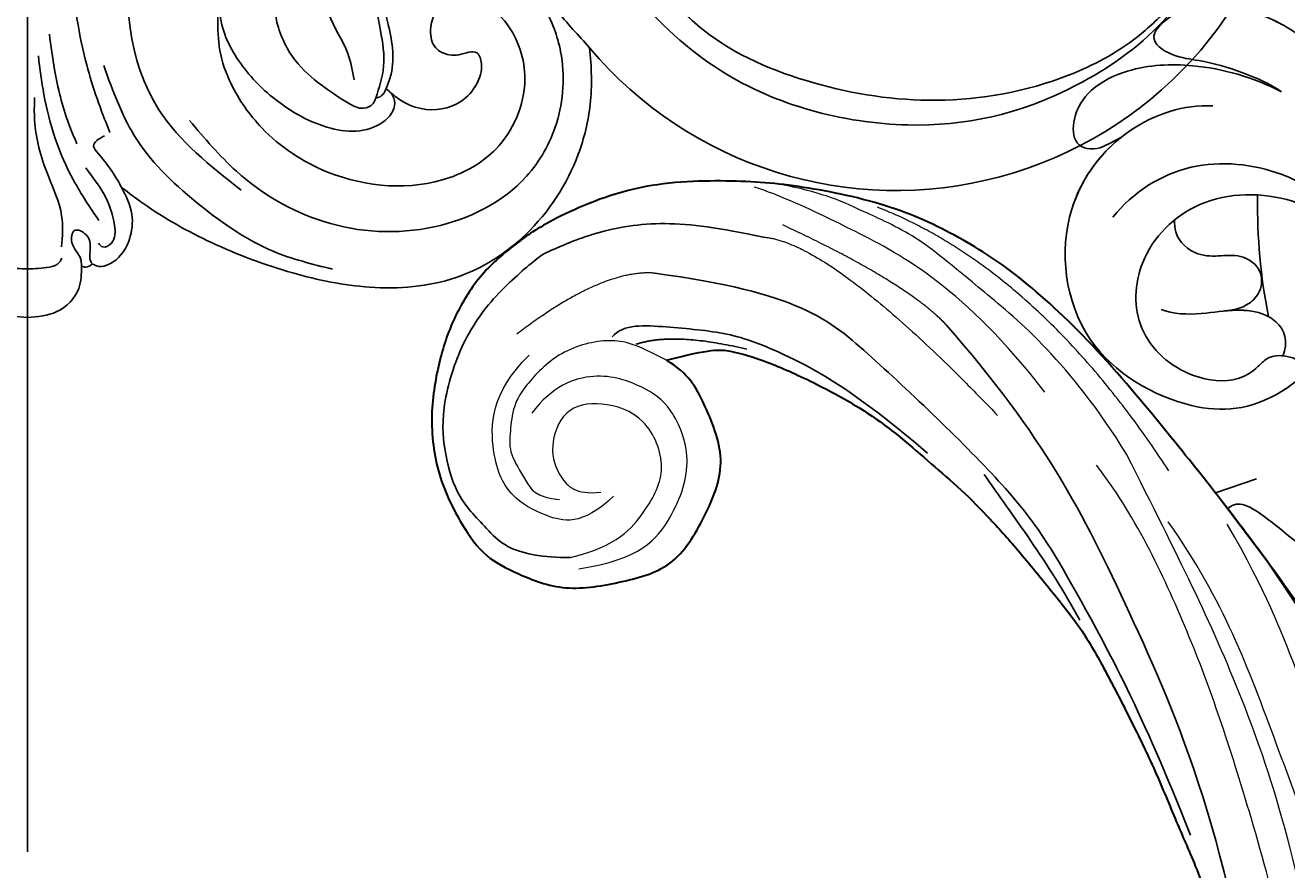
# Model space of a CAD drawing. Units: millimetres. Extents: x 1478 to 6518, y 3045 to 4233.
# Drawn here: x 3998 to 4104, y 3788 to 3858 of the extents above; entities that cross this region are included whole.
import ezdxf
from ezdxf.xclip import XClip

# ---------------------------------------------------------------- set-up
doc = ezdxf.new("R2010")
doc.units = ezdxf.units.MM
doc.header["$XCLIPFRAME"] = 2
doc.linetypes.add('JIS_08_15', pattern=[17.25, 15, -0.75, 0.75, -0.75])
doc.layers.add('H-06.木作(細線)', color=8, linetype='Continuous')
doc.layers.add('H-08.木作(細線)', color=8, linetype='Continuous')
doc.layers.add('logo', color=8, linetype='Continuous', plot=False)
doc.styles.get("Standard").update_dxf_attribs({"font": 'arial.ttf'})

# ---------------------------------------------------------------- blocks, each defined once
blk = doc.blocks.new('SE-21078')
at = {"layer": 'H-08.木作(細線)'}
blk.add_arc((-72.73, 30.2), 33.52, 40.0455, 235.0354, dxfattribs=at)
for points in [[(0, 74.35), (-2.46, 73.87), (-4.29, 71.92), (-4.53, 70.06)], [(0, 74.35), (2.46, 73.87), (4.29, 71.92), (4.53, 70.06)], [(-6.38, 53.25), (-9.16, 59.46), (-14.51, 65), (-20.57, 68.81), (-25.54, 70.31)], [(-5.44, 69.87), (-5.78, 70.03), (-7.42, 69.52), (-8.53, 67.81), (-8.74, 65.71), (-7.88, 63.46)], [(-4.53, 70.06), (-4.89, 70.14), (-5.44, 69.87)], [(-4.53, 70.06), (-4.44, 69.43), (-3.72, 68.09), (-3.94, 67.07), (-4.92, 67.44), (-5.23, 69.06), (-5.3, 69.68), (-5.38, 69.8)], [(-5.94, 68.14), (-6.31, 68.45), (-7.03, 68.12), (-7.29, 66.65), (-6.39, 64.01), (-4.87, 61.83)], [(-2.86, 68.44), (-2.86, 65.84), (-1.69, 62.39), (-0.59, 57.81), (-0.59, 55.92)], [(-13.57, 57.85), (-17.5, 62.11), (-24.8, 66.32), (-34.04, 66.77), (-41.78, 62.53), (-44.29, 58.1), (-44.64, 52.1), (-43.21, 48.3), (-41.12, 45.68), (-39.4, 44.4), (-37.85, 43.68)], [(-5.97, 66.23), (-3.85, 62.85), (-1.37, 55.67), (-0.91, 52.44)], [(-30.03, 55.18), (-31.06, 56.03), (-32.97, 56.86), (-36.27, 56.27), (-37.61, 54.79), (-38.01, 53.11), (-37.64, 52.19), (-36.12, 52.35), (-35.32, 52.35), (-34.19, 51.78), (-33.75, 50.3), (-34.68, 48.17), (-37.59, 47.79), (-39.94, 49.5), (-41.64, 54.05), (-39.48, 59.96), (-35.35, 62.64), (-25.13, 62.17), (-19.62, 58.47), (-17.04, 54.77), (-16.11, 51.99), (-15.93, 49.24), (-15.93, 48.35)], [(-13.46, 32.79), (-8.93, 42.68), (-11.01, 56.95), (-17.88, 63.68)], [(-6.46, 59.14), (-5.53, 59.98), (-5.94, 60.65), (-7.22, 62.35), (-7.88, 63.46)], [(-4.13, 59.8), (-3.44, 58.09), (-2.27, 53.59), (-1.83, 50.61)], [(-16.1, 47.59), (-16.1, 48.76), (-17.69, 52.86), (-20.73, 56.07), (-25.39, 58.5), (-27.82, 58.72), (-29.98, 57.82), (-30.68, 56.84), (-30.68, 55.99), (-30.03, 55.18)], [(-7.48, 18.75), (-5.88, 24.16), (-4.1, 32.24), (-3.54, 43), (-4.53, 51.38), (-6.2, 57.07), (-6.9, 58.85)], [(-53.08, 46.91), (-56.57, 50.25), (-65.83, 54.7), (-76.1, 56.16), (-87.17, 54.06), (-92.93, 50.84), (-95.56, 48.47)], [(-30.03, 55.18), (-29.62, 55.8), (-29.16, 55.99)], [(-29.16, 55.99), (-29.82, 53.32), (-29.56, 50.32), (-28.68, 46.86), (-26.53, 43.29)], [(-29.16, 55.99), (-28.94, 56.44), (-28.14, 56.83), (-26.87, 56.4), (-24.89, 55.09), (-22.66, 53.12), (-20.94, 49.82), (-20.79, 48.35), (-21.07, 47.56)], [(-30.03, 55.18), (-30.44, 53.98), (-30.14, 49.56), (-29.66, 47.74)]]:
    blk.add_spline(points, degree=3, dxfattribs=at)
for points, knots in [([(-7.88, 63.46), (-8.49, 63.93), (-10.83, 65.71), (-15.56, 68.34), (-21.93, 70.73), (-28.84, 72.16), (-35.93, 71.61), (-42.39, 67.52), (-45.98, 61.96), (-47.34, 56.36), (-47.23, 53.35), (-47.07, 51.77)], [0, 0, 0, 0, 2.316162, 8.828227, 16.111835, 22.654744, 29.934679, 36.799855, 44.821077, 49.130549, 53.876857, 53.876857, 53.876857, 53.876857]), ([(0, 70.27), (-0.6, 70.28), (-1.51, 70.25), (-2.63, 69.93), (-2.81, 69.51), (-2.87, 69.38)], [0.514942, 0.514942, 0.514942, 0.514942, 2.341521, 3.276108, 3.670965, 3.670965, 3.670965, 3.670965]), ([(0, 70.27), (0.6, 70.28), (1.51, 70.25), (2.63, 69.93), (2.81, 69.51), (2.87, 69.38)], [0.514942, 0.514942, 0.514942, 0.514942, 2.341521, 3.276108, 3.670965, 3.670965, 3.670965, 3.670965]), ([(-100.54, 40.04), (-98.03, 48.07), (-87.63, 56.48), (-73.12, 59.41), (-59.24, 55.65), (-52.88, 49.69), (-50.61, 47)], [0, 0, 0, 0, 14.284741, 28.530752, 44.98159, 55.03502, 55.03502, 55.03502, 55.03502]), ([(-27.35, 54.45), (-27.21, 53.7), (-26.85, 51.73), (-24.68, 48.75), (-24.64, 44.85), (-25.39, 41.4), (-26.28, 39.67), (-26.79, 38.74)], [0, 0, 0, 0, 2.261268, 5.953441, 10.687713, 13.373573, 16.521019, 16.521019, 16.521019, 16.521019]), ([(-47.07, 51.77), (-46.14, 50.74), (-43.92, 48.3), (-40.86, 44.48), (-36.16, 43.04), (-33.65, 43.83), (-32.58, 44.26)], [0, 0, 0, 0, 4.197576, 9.904169, 14.406804, 17.790957, 17.790957, 17.790957, 17.790957])]:
    blk.add_open_spline(points, degree=3, knots=knots, dxfattribs=at)
blk = doc.blocks.new('SE-21042L-1.5-d')
at = {"layer": 'H-08.木作(細線)'}
for points, knots in [([(11853.31, 1905.45), (11852.82, 1905.72), (11850.63, 1906.8), (11847.18, 1907.43), (11844.06, 1906.59), (11841.71, 1904.38), (11844.09, 1902.82), (11846.63, 1902.56), (11849.84, 1901.6), (11852.15, 1900.54), (11853.11, 1899.88)], [0.01322904, 0.01322904, 0.01322904, 0.01322904, 0.01589226, 0.02469449, 0.02856349, 0.03146374, 0.03508256, 0.03885312, 0.04493994, 0.05069495, 0.05069495, 0.05069495, 0.05069495]), ([(11853.29, 1905.46), (11852.81, 1905.73), (11850.62, 1906.8), (11847.18, 1907.43), (11844.06, 1906.59), (11841.71, 1904.38), (11844.09, 1902.82), (11846.63, 1902.56), (11849.84, 1901.6), (11852.15, 1900.54), (11853.11, 1899.88)], [0.01325567, 0.01325567, 0.01325567, 0.01325567, 0.01589226, 0.02469449, 0.02856349, 0.03146374, 0.03508256, 0.03885312, 0.04493994, 0.05069495, 0.05069495, 0.05069495, 0.05069495]), ([(11853.31, 1905.45), (11853.3, 1905.45), (11853.3, 1905.46), (11853.29, 1905.46), (11852.81, 1905.73), (11850.62, 1906.8), (11847.18, 1907.43), (11844.06, 1906.59), (11841.71, 1904.38), (11844.09, 1902.82), (11846.63, 1902.56), (11849.84, 1901.6), (11852.15, 1900.54), (11853.11, 1899.88)], [0.01322904, 0.01322904, 0.01322904, 0.01322904, 0.01325567, 0.01325567, 0.01325567, 0.01589226, 0.02469449, 0.02856349, 0.03146374, 0.03508256, 0.03885312, 0.04493994, 0.05069495, 0.05069495, 0.05069495, 0.05069495]), ([(11853.11, 1899.88), (11850.73, 1901.12), (11846.47, 1902.38), (11840.93, 1902.2), (11837.17, 1900.48), (11835.58, 1898.13), (11835.61, 1895.35), (11837.71, 1895), (11838.7, 1895.71), (11839.63, 1896.15)], [0, 0, 0, 0, 0.0126535, 0.02164735, 0.0270796, 0.03140827, 0.03453058, 0.0378697, 0.0400345, 0.0400345, 0.0400345, 0.0400345]), ([(11853.11, 1899.88), (11850.73, 1901.12), (11846.47, 1902.38), (11840.93, 1902.2), (11837.17, 1900.48), (11835.58, 1898.13), (11835.61, 1895.35), (11837.71, 1895), (11838.7, 1895.71), (11839.63, 1896.15)], [0, 0, 0, 0, 0.0126535, 0.02164735, 0.0270796, 0.03140827, 0.03453058, 0.0378697, 0.0400345, 0.0400345, 0.0400345, 0.0400345]), ([(11853.11, 1899.88), (11850.73, 1901.12), (11846.47, 1902.38), (11840.93, 1902.2), (11837.17, 1900.48), (11835.58, 1898.13), (11835.61, 1895.35), (11837.71, 1895), (11838.7, 1895.71), (11839.63, 1896.15)], [0, 0, 0, 0, 0.0126535, 0.02164735, 0.0270796, 0.03140827, 0.03453058, 0.0378697, 0.0400345, 0.0400345, 0.0400345, 0.0400345]), ([(11862.47, 1872.64), (11861.67, 1874.87), (11862.01, 1879.62), (11860.06, 1887.26), (11853.87, 1891.51), (11845.98, 1891.49), (11840.77, 1886.33), (11840.47, 1879.74), (11844.67, 1875.95), (11848.89, 1875.46), (11850.74, 1876.57), (11851.81, 1877.78), (11853.49, 1877.86), (11855.65, 1876.72), (11851.14, 1873.22), (11844.87, 1872.87), (11835.26, 1878.49), (11834.01, 1889.86), (11839.67, 1897.2), (11844.97, 1898.9), (11847.34, 1898.74)], [0, 0, 0, 0, 0.0118057, 0.0231314, 0.0331334, 0.0449094, 0.0556518, 0.0645292, 0.0739036, 0.0798951, 0.0831924, 0.0848158, 0.0874776, 0.0904405, 0.0950288, 0.1076891, 0.1236823, 0.1408192, 0.1539086, 0.1656329, 0.1656329, 0.1656329, 0.1656329]), ([(11856.59, 1889.43), (11855.78, 1889.96), (11852.52, 1891.51), (11845.98, 1891.49), (11840.77, 1886.33), (11840.47, 1879.74), (11844.67, 1875.95), (11848.89, 1875.46), (11850.74, 1876.57), (11851.81, 1877.78), (11853.49, 1877.86), (11855.65, 1876.72), (11851.14, 1873.22), (11844.87, 1872.87), (11835.26, 1878.49), (11834.05, 1889.5), (11837.7, 1894.62), (11839.63, 1896.15)], [0.0287011, 0.0287011, 0.0287011, 0.0287011, 0.0331334, 0.0449094, 0.0556518, 0.0645292, 0.0739036, 0.0798951, 0.0831924, 0.0848158, 0.0874776, 0.0904405, 0.0950288, 0.1076891, 0.1236823, 0.1408192, 0.1524274, 0.1524274, 0.1524274, 0.1524274]), ([(11853.4, 1875.08), (11853.27, 1874.99), (11850.4, 1873.18), (11844.87, 1872.87), (11835.26, 1878.49), (11834.05, 1889.5), (11837.7, 1894.62), (11839.63, 1896.15)], [0.09437133, 0.09437133, 0.09437133, 0.09437133, 0.09502878, 0.10768913, 0.1236823, 0.14081918, 0.15242739, 0.15242739, 0.15242739, 0.15242739]), ([(11861.35, 1884.68), (11860.63, 1886.46), (11857.94, 1890.17), (11852.98, 1893.58), (11845.18, 1894.49), (11840.6, 1891.54), (11838.91, 1889.48)], [0, 0, 0, 0, 0.00905893, 0.01896091, 0.03105431, 0.04344468, 0.04344468, 0.04344468, 0.04344468]), ([(11851.87, 1881.05), (11851.23, 1884.41), (11850.97, 1887.75), (11851.03, 1891.05), (11851.03, 1891.12), (11851.03, 1891.18), (11851.04, 1891.25)], [0.24090398, 0.24090398, 0.24090398, 0.24090398, 0.25643856, 0.25643856, 0.25643856, 0.25674437, 0.25674437, 0.25674437, 0.25674437]), ([(11851.87, 1881.05), (11851.23, 1884.41), (11850.97, 1887.75), (11851.03, 1891.05), (11851.03, 1891.12), (11851.03, 1891.18), (11851.04, 1891.25)], [0.24090398, 0.24090398, 0.24090398, 0.24090398, 0.25643856, 0.25643856, 0.25643856, 0.25674437, 0.25674437, 0.25674437, 0.25674437]), ([(11848.2, 1881.55), (11848.9, 1881.62), (11850.09, 1881.83), (11851.37, 1883.23), (11851.4, 1885.1), (11849.73, 1886.27), (11848.02, 1886.17), (11845.81, 1886.1), (11844.14, 1887.58), (11844.05, 1888.87), (11844.08, 1889.22)], [0, 0, 0, 0, 0.00332272, 0.00543896, 0.00821323, 0.01125446, 0.01458659, 0.01775702, 0.02172438, 0.02319783, 0.02319783, 0.02319783, 0.02319783]), ([(11848.2, 1881.55), (11848.9, 1881.62), (11850.09, 1881.83), (11851.37, 1883.23), (11851.4, 1885.1), (11849.73, 1886.27), (11848.02, 1886.17), (11845.81, 1886.1), (11844.14, 1887.58), (11844.05, 1888.87), (11844.08, 1889.22)], [0, 0, 0, 0, 0.00332272, 0.00543896, 0.00821323, 0.01125446, 0.01458659, 0.01775702, 0.02172438, 0.02319783, 0.02319783, 0.02319783, 0.02319783]), ([(11853.06, 1877.76), (11853.17, 1878.03), (11853.38, 1878.93), (11853.13, 1880.05), (11851.68, 1881.37), (11849.37, 1881.74), (11846.59, 1881.32), (11844.23, 1881.24), (11842.99, 1881.67), (11842.88, 1881.72)], [0.00069961, 0.00069961, 0.00069961, 0.00069961, 0.00195249, 0.00464117, 0.00696934, 0.01100608, 0.01557672, 0.02080166, 0.02135542, 0.02135542, 0.02135542, 0.02135542]), ([(11853.06, 1877.76), (11853.17, 1878.03), (11853.38, 1878.93), (11853.13, 1880.05), (11851.68, 1881.37), (11849.89, 1881.66), (11848.63, 1881.58), (11848.2, 1881.55)], [0.00069961, 0.00069961, 0.00069961, 0.00069961, 0.00195249, 0.00464117, 0.00696934, 0.01100608, 0.01312084, 0.01312084, 0.01312084, 0.01312084])]:
    blk.add_open_spline(points, degree=3, knots=knots, dxfattribs=at)
blk.add_open_spline([(11857.23, 1902.19), (11856.2, 1903.44), (11854.96, 1904.49), (11853.31, 1905.45)], degree=3, dxfattribs=at)
blk = doc.blocks.new('logo')
at = {"layer": 'logo'}
h = blk.add_hatch(color=256, dxfattribs=at)
edge = h.paths.add_edge_path()
edge.add_ellipse((0, 1), major_axis=(0.323, 0.566), ratio=0.659111, start_angle=263.8576, end_angle=429.825)
edge.add_arc((0, 1), 0.399, 258.9967, 261.058)
edge.add_ellipse((0, 1), major_axis=(0.314, 0.551), ratio=0.659838, start_angle=263.243, end_angle=428.5195, ccw=False)
edge.add_arc((0, 0), 0.0433, 263.9962, 282.4455)
edge = h.paths.add_edge_path()
edge.add_ellipse((0, 1), major_axis=(0.314, 0.551), ratio=0.659838, start_angle=70.2744, end_angle=262.8394, ccw=False)
edge.add_arc((0, 1), 0.237, 245.2323, 248.2557, ccw=False)
edge.add_ellipse((0, 1), major_axis=(0.323, 0.566), ratio=0.659111, start_angle=71.1999, end_angle=263.5875)
edge.add_arc((0, 0), 0.0389, 266.4658, 288.3928, ccw=False)
edge = h.paths.add_edge_path(flags=17)
edge.add_line((0, 1), (0, 1))
edge.add_arc((0, 1), 0.399, 261.058, 296.4699, ccw=False)
edge.add_ellipse((0, 1), major_axis=(0.314, 0.551), ratio=0.659838, start_angle=68.5195, end_angle=70.2744)
edge.add_arc((0, 1), 0.237, 248.2557, 287.7329)
edge.add_arc((0, 1), 0.155, 119.2735, 139.7006)
edge.add_arc((0, 1), 0.526, 137.2638, 146.3296)
edge.add_arc((1, 0), 0.794, 150.4954, 153.1332)
edge.add_arc((0, 0), 0.799, 100.8186, 103.2077, ccw=False)
edge.add_arc((0, 1), 0.325, 138.9231, 148.8948, ccw=False)
edge.add_arc((1, 0), 0.758, 124.4657, 138.4002, ccw=False)
edge = h.paths.add_edge_path()
edge.add_arc((0, 1), 0.237, 233.3596, 245.2323)
edge.add_ellipse((0, 1), major_axis=(0.323, 0.566), ratio=0.659111, start_angle=69.825, end_angle=71.1999, ccw=False)
edge.add_arc((0, 1), 0.399, 251.1923, 258.9967, ccw=False)
h.paths.add_polyline_path([(0, 1, -0.021859), (0, 1, -0.004955), (0, 1, 0.012967), (0, 1, 0.223317), (0, 1, 0.425243), (0, 1, 0.393247), (0, 1, -0.084558), (0, 1, 0.019194), (0, 1, 0.004726), (0, 1, 0.021148), (0, 1, -0.080721), (0, 1, -0.104113), (0, 1, -0.094873), (0, 1, -0.207877), (0, 1, -0.223034), (0, 1, -0.16869)], flags=17)
h.paths.add_polyline_path([(0, 1, 0.088592), (0, 1, 0.140724), (0, 1, -0.012272), (0, 1, -0.041532), (0, 1, 0.005558), (0, 1, -0.187874)], flags=17)
h.paths.add_polyline_path([(0, 1, 0.011592), (0, 1, 0.056884), (0, 1, -0.271208), (0, 1, -0.679677), (0, 1, -0.290071), (0, 1, -0.103922), (0, 1, 0.053349), (0, 1, -0.004508), (0, 1, 0.220604), (0, 1, -0.015501), (0, 1, 0.008768), (0, 1, 0.029539), (0, 1, 1.009367)], flags=17)
h.paths.add_polyline_path([(0, 1, -0.008928), (0, 1, -0.347678), (0, 1, 0.00727), (0, 1, -0.035606), (0, 1, 0.01139), (0, 1, 0.012101), (0, 1, 0.461639)], flags=17)
h.paths.add_polyline_path([(0, 1, 0.433181), (0, 1, 0.04486), (0, 1, -0.026783), (0, 1, -0.142026), (0, 1, -0.307429), (0, 1, -0.953401), (0, 1, 0.069613), (0, 1, 0.042891), (0, 1, -0.067719), (0, 1, 0.893379)], flags=17)
h.paths.add_polyline_path([(0, 1, -0.009243), (0, 1, -0.026651), (0, 1, 0.013684), (0, 1, 0.174326), (0, 1, 0.391287), (0, 1, 0.210555), (0, 1), (0, 1, 0.001326), (0, 1, -0.005065), (0, 1, -0.027528), (0, 1, -0.195292), (0, 1, -0.659298)], flags=17)
h.paths.add_polyline_path([(0, 1, 0.023127), (0, 1, 0.184672), (0, 1, 0.098355), (0, 1, -0.009788), (0, 1, -0.240413)], flags=17)
h.paths.add_polyline_path([(0, 1, -0.002039), (0, 1, 0.07599), (0, 1, 0.108431), (0, 1, -0.004552), (0, 1, -0.028332), (0, 1, -0.123708)], flags=17)
h.paths.add_polyline_path([(0, 1, -0.55173), (0, 1, -0.18979), (0, 1, -0.013881), (0, 1, 0.011039), (0, 1, 0.022162), (0, 1, -0.010966), (0, 1, -0.001761), (0, 1, 0.034744), (0, 1, 0.086103), (0, 1, 0.506659), (0, 1, 0.355205), (0, 1, 0.093422), (0, 1, 0.017263), (0, 1, -0.31391)], flags=17)
h.paths.add_polyline_path([(0, 1, -0.009702), (0, 1, -0.004936), (0, 1, -0.035369), (0, 1, -0.002587), (0, 1, 0.014405), (0, 1, -0.020509)], flags=17)
h.paths.add_polyline_path([(0, 1, -0.007857), (0, 1, 0.009702), (0, 1, 0.020509), (0, 1, 0.000681), (0, 1, -0.002588), (0, 0, -0.013713), (0, 1, -0.01198)], flags=17)
h.paths.add_polyline_path([(0, 0, -0.036579), (0, 1, 0.01198), (0, 1, 0.013411), (0, 0, 0.001089), (0, 0, 0.015933), (0, 0, -0.190203), (0, 0, -0.266161), (0, 0, -0.207317), (0, 0, -0.064593), (0, 0, -0.001017), (0, 1, -0.000681), (0, 1, 0.152538), (0, 0, 0.230241), (0, 0, 0.234095), (0, 0, 0.172717), (0, 0, 0.028132), (0, 0, -0.014352), (0, 0, 0.062016), (0, 0, 0.349487), (0, 0, 0.392407), (0, 1, 0.130108), (0, 1, 0.001865), (0, 1, -0.054721), (0, 1, 0.014593), (0, 1, 0.007857), (0, 1, -0.01108), (0, 1, -0.100678), (0, 1, -0.349203), (0, 1, -0.402437), (0, 0, -0.009974), (0, 0, 0.613372), (0, 0, 0.175713), (0, 0, -0.002484), (0, 0, -0.463644), (0, 0, -0.513768), (0, 0, -0.075052), (0, 0, 0.007944)], flags=17)
h.paths.add_polyline_path([(0, 0, -0.062016), (0, 0, -0.007786), (0, 0, 0.027572), (0, 0, 0.0582), (0, 0, 0.26466), (0, 0, 0.315327), (0, 0, -0.025867), (0, 0, -0.380363), (0, 0, -0.153954), (0, 0, -0.090831)], flags=17)
h.paths.add_polyline_path([(0, 0, 0.336432), (0, 0, 0.025867), (0, 0, 0.026394), (0, 0, -0.025927), (0, 0, -0.173285), (0, 0, -0.685315), (0, 0, -0.491027), (0, 0, -0.040547), (0, 0, 0.025927), (0, 0, 0.139653), (0, 0, 1.004843)], flags=17)
h.paths.add_polyline_path([(0, 1, 0.143839), (0, 1, 0.069213), (0, 1, -0.088592), (0, 1, 0.404636)], flags=17)
h.paths.add_polyline_path([(0, 1, -0.01627), (0, 1, -0.069213), (0, 1, 0.037626), (0, 1, -0.082213), (0, 1, 0.004306), (0, 1, 0.008989), (0, 1, -0.006474), (0, 1, -0.136946), (0, 1, 0.054668)], flags=17)
for points in [[(0, 1, 0.019194), (0, 1, 0.004726), (0, 1, -0.044587), (0, 1, -0.07623), (0, 1, -0.235864), (0, 1, -0.450297), (0, 1, -0.16869), (0, 1, -0.021859), (0, 1, -0.004955), (0, 1, 0.012967), (0, 1, 0.223317), (0, 1, 0.425243), (0, 1, 0.393247), (0, 1, -0.084558)], [(0, 1, -0.206522), (0, 1, 0.207877), (0, 1, 0.024305), (0, 1, -0.043373)], [(0, 1, -0.011039), (0, 1, -0.017263), (0, 1, 0.004552), (0, 1, 0.002587), (0, 1, 0.035369)]]:
    blk.add_hatch(color=256, dxfattribs=at).paths.add_polyline_path(points)
h = blk.add_hatch(color=256, dxfattribs=at)
h.paths.add_polyline_path([(0, 1, 0.041532), (0, 1, 0.012272), (0, 1, 0.004508), (0, 1, -0.053349), (0, 1, -0.056884), (0, 1, 0.008928)])
h.paths.add_polyline_path([(0, 1, -0.008989), (0, 1, 0.010425), (0, 1, 0.004955), (0, 1, -0.019194)])
h.paths.add_polyline_path([(0, 1, 0.136946), (0, 1, -0.008768), (0, 1, 0.015501)])
h.paths.add_polyline_path([(0, 1, 0.026783), (0, 1, 0.026651), (0, 1, -0.023127), (0, 1, -0.042891)])
h.paths.add_polyline_path([(0, 1, -0.01139), (0, 1, -0.098355), (0, 1, 0.027528), (0, 1, 0.005065), (0, 1, 0.002039)])
h = blk.add_hatch(color=256, dxfattribs=at)
edge = h.paths.add_edge_path()
edge.add_ellipse((0, 1), major_axis=(0.314, 0.551), ratio=0.659838, start_angle=68.5195, end_angle=70.2744, ccw=False)
edge.add_arc((0, 1), 0.399, 258.9967, 261.058, ccw=False)
edge.add_ellipse((0, 1), major_axis=(0.323, 0.566), ratio=0.659111, start_angle=69.825, end_angle=71.1999)
edge.add_arc((0, 1), 0.237, 245.2323, 248.2557)
blk.add_line((0, 1), (0, 1), dxfattribs=at)
blk.add_line((0, 1), (0, 1), dxfattribs=at)
at = {"layer": 'logo', "lineweight": 0}
blk.add_line((0, 1), (0, 1), dxfattribs=at)
blk.add_line((0, 1), (0, 1), dxfattribs=at)
at = {"layer": 'logo'}
for points in [[(0, 1, 0.200172), (0, 1, -0.066965)], [(0, 1, 0.002733), (0, 1)], [(0, 1, 0.060876), (0, 1, 0.137716), (0, 1, -0.393247), (0, 1, 79.578459)], [(0, 1, -0.425243), (0, 1, -0.223317), (0, 1, -0.027703), (0, 1, 0.082213), (0, 1, -0.037626), (0, 1, -0.143839), (0, 1, -0.872775)], [(0, 1, 0.089367), (0, 1, 0.028397)], [(0, 1, 0.039578), (0, 1, 0.021193), (0, 1, 0.700396)], [(0, 1, 0.021148), (0, 1, 0.658186)], [(0, 1, -0.434531), (0, 1, -0.16869), (0, 1, 0.909183)], [(0, 1, -0.056349), (0, 1, 0.070229), (0, 1, 0.769245)], [(0, 1, -0.105013), (0, 1, 0.404636), (0, 1, 1.743742)], [(0, 1, 0.216717), (0, 1, 0.638327)], [(0, 1, -0.329321), (0, 1, -0.679677), (0, 1, 0.415871)], [(0, 1, -0.290071), (0, 1, -0.539799), (0, 1, 0.00727), (0, 1, -1.51475)], [(0, 1, 0.187874), (0, 1, 0.783226)], [(0, 1, -0.026083), (0, 1, -1.009367), (0, 1, 0.624773)], [(0, 1, -0.416943), (0, 1, 0.828532)], [(0, 1, -0.513007), (0, 1, -1.702754)], [(0, 1, -0.015466), (0, 1, 0.608014)], [(0, 1, -0.338614), (0, 1, -0.659298), (0, 1, -0.100316), (0, 1, 0.893379), (0, 1, 0.433181), (0, 1, 0.289299), (0, 1, 0.081086), (0, 1, -0.684784)], [(0, 1, -0.210555), (0, 1, -0.391287), (0, 1, -0.174326), (0, 1, -0.110406), (0, 1, 0.953401), (0, 1)], [(0, 1, 0.307429), (0, 1, 0.446432), (0, 1, 0.145269), (0, 1, -0.214979)], [(0, 1, 0.059536), (0, 1, 0.18979), (0, 1, 0.55173), (0, 1, 0.38162), (0, 0, -0.007944), (0, 0, -0.007944)], [(0, 0, -0.035926), (0, 0, -0.172717), (0, 0, -0.234095), (0, 0, -0.230241), (0, 0, -0.17359), (0, 1)], [(0, 1, 0.111049), (0, 1, 0.147976), (0, 1, 0.393525)], [(0, 1, 0.086103), (0, 1, 0.506659), (0, 1, 0.355205), (0, 1, 0.113269), (0, 1, 0.583131)], [(0, 1, 0.016972), (0, 0, -0.190203), (0, 0, -0.266161), (0, 0, -0.290937), (0, 1, 0.211969)], [(0, 1, -0.035274), (0, 1, -0.003626), (0, 1, 0.389489)], [(0, 1, -0.130108), (0, 1, -0.392407), (0, 0, -0.420619), (0, 0, -0.420619)], [(0, 1, -0.023063), (0, 1, -0.100678), (0, 1, -0.349203), (0, 1, -0.402437), (0, 0, -0.247136)], [(0, 0, -0.175713), (0, 0, -0.613372), (0, 0)], [(0, 1, 0.241802), (0, 1, 0.575938)], [(0, 0, 0.009974), (0, 0, 0.009974)], [(0, 0, 0.090831), (0, 0, 0.169704), (0, 0)], [(0, 0, 0.513768), (0, 0, 0.463644), (0, 0, 0.463644)], [(0, 0, -0.075052), (0, 0)], [(0, 0, -0.166662), (0, 0, -0.70739)]]:
    blk.add_lwpolyline(points, format="xyb", dxfattribs=at)
at = {"layer": 'logo', "lineweight": 0}
for centre, radius, start, end in [((0, 1), 0.0345, 330.444, 85.9913), ((0, 1), 0.227, 292.2367, 335.222), ((0, 1), 0.581, 283.4362, 286.6173), ((0, 1), 0.187, 179.5483, 182.0782), ((0, 1), 0.256, 281.5539, 286.6322), ((0, 0), 0.406, 108.6958, 111.2089), ((3, -4), 5.41, 114.0704, 114.474), ((0, 1), 0.256, 299.1609, 307.1205), ((0, 1), 0.262, 310.2009, 329.8856), ((0, 1), 0.0613, 327.2799, 74.7579), ((0, 1), 0.137, 82.2276, 160.4489), ((0, 1), 0.581, 279.4802, 283.4362), ((0, 1), 0.187, 109.838, 179.5483), ((0, 1), 0.136, 244.3758, 335.626), ((0, 1), 0.0627, 337.3085, 63.01), ((0, 0), 0.103, 81.5328, 111.1847), ((3, -4), 5.41, 113.6429, 114.0704), ((0, 1), 0.256, 286.6322, 299.1609), ((0, 0), 0.406, 111.2089, 114.5532), ((0, 1), 0.187, 183.2094, 185.01), ((0, 0), 0.577, 112.9982, 115.5374), ((0, 0), 0.29, 94.0374, 117.0335), ((0, 1), 0.0267, 8.5098, 85.5073), ((0, 1), 0.111, 267.175, 354.8617), ((0, 0), 0.0251, 327.1994, 93.2945), ((0, 0), 0.0241, 86.756, 126.6195), ((-1, 0), 1.36, 4.2266, 4.7959), ((-1, 0), 1.36, 3.6768, 5.4974), ((0, 1), 0.187, 185.01, 193.3895), ((0, 0), 0.577, 115.5374, 118.2829), ((0, 0), 0.281, 122.374, 125.4474), ((0, 0), 0.273, 124.9761, 186.879), ((0, 0), 0.545, 7.5429, 8.1488), ((1, 1), 0.32, 186.7897, 186.9458), ((0, 0), 0.329, 122.0966, 156.7882), ((0, 2), 0.875, 285.3109, 288.8633), ((0, 0), 0.462, 102.2567, 104.2662), ((0, 1), 0.131, 121.8036, 128.5716), ((0, 1), 0.101, 147.8295, 328.8978), ((-1, 1), 0.874, 336.959, 339.6154), ((0, 1), 0.114, 23.2852, 36.3079), ((0, 1), 0.116, 281.7653, 342.4614), ((0, 1), 0.0664, 143.3048, 280.117), ((0, 1), 0.11, 60.1861, 124.8898), ((0, 1), 0.114, 36.3079, 60.04), ((0, 1), 0.116, 342.4614, 354.6764), ((0, 1), 0.286, 163.3678, 164.401), ((0, 1), 0.131, 40.8505, 90.6121), ((0, 1), 0.13, 31.6961, 41.2089), ((0, 1), 0.131, 38.0381, 40.8505), ((0, 1), 0.286, 163.3678, 164.401), ((0, 1), 0.116, 342.4614, 354.6764), ((0, 1), 0.114, 23.2852, 36.3079), ((-1, 1), 0.874, 339.6154, 341.6615), ((-1, 1), 0.874, 339.6154, 341.6615), ((0, 1), 0.114, 306.5995, 23.2852), ((2, -3), 4.02, 115.8994, 117.5656), ((0, 1), 0.0383, 297.535, 305.6919), ((0, 1), 0.211, 240.9381, 243.5484), ((-1, 2), 1.97, 292.2914, 295.0645), ((0, 1), 0.13, 292.5765, 31.6961), ((-1, 2), 1.97, 291.8241, 292.2914), ((0, 1), 0.155, 239.2194, 256.6015), ((0, 1), 0.321, 258.87, 283.6239), ((1, 1), 0.32, 182.4453, 183.4886), ((0, 1), 0.581, 272.9888, 279.4802), ((0, 1), 0.211, 243.5484, 271.7569), ((0, 0), 0.406, 114.5532, 116.7766), ((0, 1), 0.187, 182.0782, 183.2094), ((0, 1), 0.256, 273.4512, 281.5539), ((0, 1), 0.321, 283.6239, 284.2167), ((1, 1), 0.32, 183.4886, 186.7897), ((0, 0), 0.329, 117.3968, 122.0966), ((0, 1), 0.0622, 70.679, 164.3644), ((0, 1), 0.064, 167.0919, 177.3661), ((0, 0), 0.117, 96.281, 102.4178), ((0, 1), 0.0419, 133.7672, 166.1009), ((0, 1), 0.0367, 83.4964, 151.8522), ((0, 1), 0.0217, 251.3968, 65.9306), ((0, 0), 0.117, 80.3525, 96.281), ((0, 1), 0.0419, 166.1009, 175.9249), ((0, 0), 0.123, 80.8228, 96.3193), ((0, 1), 0.0353, 243.9263, 51.0341), ((0, 0), 0.123, 96.3193, 101.6186), ((0, 1), 0.064, 183.4727, 225.325), ((0, 1), 0.0383, 275.0659, 297.535), ((0, 1), 0.211, 238.695, 240.9381), ((0, 1), 0.0419, 175.9249, 229.9973), ((0, 0), 0.117, 96.281, 102.4178), ((0, 1), 0.064, 177.3661, 183.4727), ((0, 0), 0.123, 96.3193, 101.6186), ((0, 1), 0.0419, 166.1009, 175.9249), ((0, 1), 0.064, 177.3661, 183.4727), ((0, 0), 0.117, 102.4178, 105.5537), ((0, 1), 0.0386, 98.6046, 138.1597), ((0, 1), 0.027, 151.6425, 237.1215), ((0, 1), 0.0459, 234.5859, 282.1467), ((-1, 2), 1.97, 291.5203, 291.8241), ((0, 1), 0.155, 238.0585, 239.2194), ((0, 1), 0.064, 225.325, 231.6324), ((0, 1), 0.0383, 230.8646, 275.0659), ((0, 1), 0.0177, 105.7526, 239.3398), ((0, 0), 0.123, 101.6186, 103.7368), ((0, 1), 0.226, 95.6485, 115.8995), ((0, 1), 0.286, 131.3266, 163.3678), ((0, 1), 0.131, 38.0381, 40.8505), ((0, 1), 0.13, 31.6961, 41.2089), ((-1, 1), 0.874, 341.6615, 342.9354), ((0, 1), 0.291, 117.4328, 159.9943), ((0, 1), 0.101, 81.2439, 113.9848), ((0, 1), 0.286, 115.4894, 131.3266), ((0, 1), 0.226, 95.6485, 115.8995), ((0, 1), 0.0392, 258.5502, 346.6702), ((0, 1), 0.226, 115.8995, 119.6279), ((0, 1), 0.286, 115.4894, 131.3266), ((1, 0), 0.935, 112.6486, 121.2678), ((0, 1), 0.618, 283.2744, 302.0739), ((0, 0), 0.799, 99.8317, 100.8186), ((0, 1), 0.325, 148.8948, 150.9548), ((0, 0), 0.462, 104.2662, 105.7498), ((0, 1), 0.131, 90.6121, 121.8036), ((0, 2), 0.875, 288.8633, 301.3798), ((0, 0), 0.799, 100.8186, 103.2077), ((1, 0), 0.794, 153.1332, 154.2687), ((0, 0), 0.462, 105.7498, 110.1482), ((0, 1), 0.325, 148.8948, 150.9548), ((0, 0), 0.462, 105.7498, 110.1482), ((1, 0), 0.794, 154.2687, 155.3518), ((-1, 1), 0.5, 339.9296, 350.1414), ((0, 1), 0.225, 324.2142, 341.6511), ((0, 1), 0.111, 272.2715, 325.3573), ((0, 1), 0.0336, 149.7688, 246.7364), ((0, 1), 0.292, 119.8523, 158.1526), ((0, 0), 0.462, 110.1482, 115.1572), ((1, 0), 0.794, 153.1332, 154.2687), ((0, 0), 0.799, 103.2077, 106.1792), ((0, 1), 0.28, 114.7362, 165.0904), ((0, 1), 0.0374, 171.8348, 263.9838), ((0, 1), 0.146, 267.5844, 353.4527), ((0, 1), 0.325, 150.9548, 170.2881), ((1, 0), 0.758, 124.4657, 138.4002), ((0, 1), 0.399, 251.1923, 296.4699), ((0, 1), 0.155, 119.2735, 139.7006), ((0, 1), 0.526, 137.2638, 146.3296), ((1, 0), 0.794, 150.4954, 153.1332), ((0, 0), 0.799, 100.8186, 103.2077), ((0, 1), 0.325, 138.9231, 148.8948), ((0, 0), 0.113, 165.2767, 167.5624), ((0, 0), 0.0148, 48.9877, 148.4858), ((0, 0), 0.016, 301.3037, 50.0743), ((0, 1), 0.0724, 235.2903, 252.4587), ((0, 0), 0.166, 155.203, 207.0666), ((1, 0), 0.32, 175.9493, 185.5558), ((0, 1), 0.136, 244.3758, 258.5706), ((1, 0), 0.32, 175.9493, 185.5558), ((0, 0), 0.038, 179.2922, 192.6156), ((0, 0), 0.142, 192.9154, 252.2115), ((0, 0), 0.106, 252.0283, 322.0343), ((0, 0), 0.104, 219.3152, 312.3495), ((0, 0), 0.143, 189.1555, 227.6818), ((0, 0), 0.0389, 177.6916, 252.0699), ((0, 0), 0.0248, 345.864, 166.4176), ((0, 0), 0.0433, 213.0653, 252.3889), ((0, 0), 0.0192, 85.2505, 222.9442), ((0, 0), 0.0263, 331.2506, 75.8597), ((0, 0), 0.0917, 317.7365, 327.0242), ((0, 0), 0.0433, 252.3889, 295.424), ((0, 0), 0.0389, 252.0699, 306.6919)]:
    blk.add_arc(centre, radius, start, end, dxfattribs=at)
at = {"layer": 'logo'}
for major_axis, ratio in [((0.314, 0.551), 0.659838), ((0.323, 0.566), 0.659111)]:
    blk.add_ellipse((0, 1), major_axis=major_axis, ratio=ratio, dxfattribs=at)
at = {"layer": 'logo', "insert": (0, 0), "char_height": 0.0564, "width": 0.764, "attachment_point": 1}
blk.add_mtext('{\\fVerdana|b0|i1|c0|p34;GOODWARE}', dxfattribs=at)
blk = doc.blocks.new('SE-21113L')
at = {"layer": 'H-08.木作(細線)', "lineweight": 30}
for points in [[(-69.29, 12.38), (-73.36, 13.99), (-75.86, 19.35), (-75.84, 19.35), (-75.84, 20.26), (-74.62, 20.26), (-74.48, 20.26), (-75.42, 21.11), (-75.7, 21.69), (-75.7, 23.18), (-74.85, 23.68), (-73.91, 23.68), (-72.62, 23.04), (-72.51, 23.04), (-74.23, 24.97), (-75.26, 26.47), (-75.26, 27.18), (-74.94, 27.68), (-73.72, 28.15), (-73.79, 28.15), (-74.44, 29.64), (-74.05, 31.98), (-73.72, 33.04), (-72.69, 34.6), (-71.15, 34.6), (-68.88, 34.97), (-67.2, 33.62), (-65.55, 32.01), (-65.55, 29.76), (-65.48, 29.76), (-64.42, 29.76), (-64.42, 29.69), (-64.42, 31.94), (-62.33, 31.62), (-61.85, 31.3), (-60.97, 30.08), (-60.58, 27.95), (-60.16, 26.57), (-60.16, 26.48), (-59.82, 28.02), (-58.88, 28.02), (-58.05, 28.02), (-57.13, 25.56), (-57.13, 24.28), (-57.13, 23.75), (-57.13, 23.84), (-54.88, 25.81), (-52.49, 27.1), (-47.41, 29.92), (-42.54, 32.63), (-38.61, 34.26), (-38.61, 34.27), (-39.3, 35.02), (-39.58, 36.61), (-40.22, 38.14), (-40.22, 39.27), (-39.16, 39.27), (-36.93, 39.27), (-36.93, 39.23), (-35.39, 40.44), (-34.01, 40.44), (-34.17, 40.44), (-32.49, 40.95), (-30.86, 41.66), (-28.75, 41.66), (-28.11, 40.99), (-27.51, 40.99), (-27.17, 41.52), (-26.43, 41.52), (-24.59, 41.98), (-20.82, 41.09), (-20.18, 41.75), (-20.18, 41.66), (-20.64, 42.81), (-20.64, 43.06), (-19.97, 43.43), (-21.07, 44.93), (-21.44, 46.13), (-21.44, 47.29), (-20.82, 47.7), (-19.57, 47.43), (-18.65, 46.85), (-18.67, 46.85), (-19.57, 48.81), (-18.53, 51.53), (-18.62, 51.53), (-16.87, 52.96), (-14, 50.51), (-11.9, 47.99), (-9.91, 45.55), (-8.32, 44.33), (-8.35, 44.33), (-6.76, 45.11), (-3.55, 45.11), (-3.55, 45.18), (-5.91, 46.96), (-7.24, 48.99), (-7.43, 48.99), (-9.91, 48.43), (-12.79, 49.76), (-13.79, 51.02), (-14.34, 52.02), (-14.34, 53.53), (-13.9, 55.02), (-12.27, 56.39), (-11.09, 56.39), (-9.39, 56.39), (-7.87, 56.94), (-5.54, 56.43), (-4.87, 57.05), (-2.8, 57.05), (0.34, 55.76), (1.86, 54.36), (1.78, 54.36), (3.5, 54.91), (5.01, 54.06), (4.97, 54.06), (7.08, 54.54), (9.12, 52.88), (11.6, 50.66), (13.41, 49.22), (14.78, 48.37), (14.78, 48.29), (18.11, 48.96), (23.1, 48.96), (28.06, 48.96), (28.06, 49.03), (29.76, 49.75), (35.23, 51.77), (42.57, 51.99), (50.83, 51.15), (60.02, 49.33), (68.7, 45.72), (80.48, 40.99), (94.5, 33.14), (108.03, 21.33), (112.12, 17.43), (119.74, 10.2), (125.34, 3.27), (128.27, -2.01), (130.67, -8.17), (131.69, -16.16), (131.69, -21.91), (130.76, -30.1), (126.81, -37.28), (124.89, -39.44), (122.37, -42.13), (118.41, -44.17), (114.88, -45.07), (110.07, -45.56), (104.99, -44.54), (100.89, -42.03), (98.48, -39.92), (97.39, -37.25), (96.08, -33.1), (97.36, -28.23), (98.88, -23.92), (103.74, -21.64), (108.19, -20.27), (113.05, -22.74), (115.22, -24.15), (116.17, -26.09)], [(116.17, -26.09), (117.45, -22.46), (117.45, -20.92), (116.83, -17.86), (115.35, -13.71), (113.4, -9.32), (111.26, -5.93), (109.26, -3.32), (107.37, -0.66), (105.01, 2.05), (102.65, 4.52), (98.86, 8.14), (96.25, 10.55), (92.66, 12.92), (88.98, 15.17), (84.89, 17.57), (80.54, 19.72), (77.67, 21.35), (71.57, 24.08), (67.63, 25.41), (62.77, 27.09), (58.77, 28.37), (56.11, 29.14), (54.37, 29.14), (54.22, 29.14), (54.22, 28.22), (52.84, 27.55), (50.64, 26.99), (48.64, 26.99), (47.16, 28.73), (46.39, 30.21), (46.39, 30.25), (44.03, 30.45), (43.51, 30.64), (42.63, 30.61), (36.75, 30.31), (35.54, 30.53), (35.54, 30.53)]]:
    blk.add_open_spline(points, degree=3, dxfattribs=at)
at = {"layer": 'H-08.木作(細線)', "lineweight": 15}
for points in [[(67.38, 35.77), (72.46, 36.86), (79.8, 35.26), (85.2, 33.01), (94.73, 28.37), (100.67, 25.59), (106.19, 21.8)], [(99.06, -32.79), (100.35, -28.93), (103.5, -26.72), (107.08, -25.19), (111.41, -27.31), (112.41, -31.34), (111.5, -34.43), (108.08, -35.35), (105.63, -34.28), (104.33, -32.79), (104.72, -30.7)], [(116.17, -26.09), (117.31, -28.71), (117.78, -30.78), (116.37, -35.14), (112.92, -37.91), (111.11, -38.65), (108.88, -38.65), (107.39, -38.65), (105.2, -37), (103.84, -36.12), (103.84, -34.09)]]:
    blk.add_open_spline(points, degree=3, dxfattribs=at)
at = {"layer": 'H-08.木作(細線)', "lineweight": 5}
for points, degree in [([(66.89, 34.43), (75.14, 33.5), (88.96, 26.91), (99.68, 22.08), (106, 16.87)], 3), ([(63.71, 33.5), (77.39, 30.5), (92.97, 24.16), (103.03, 18), (111.36, 12.94)], 3), ([(57.05, 32.03), (67.62, 31), (83.5, 25.27), (96.65, 19.68), (106.59, 13.88), (110.25, 10.49)], 3), ([(110.25, 16.58), (126.16, 4.32), (130.35, -9.49)], 2), ([(111.36, 12.94), (118.65, 7.61), (125, -1.54), (128.28, -6.03), (130.02, -11.03), (130.94, -13.32), (131.58, -16.93), (131.63, -18.47)], 3), ([(116, 5.71), (124.13, -1.66), (128.89, -12.56), (130.74, -17.84), (131.21, -19.89)], 3), ([(127.1, -18.81), (127.1, -13.06), (113.75, 1.92)], 2), ([(120.98, -2.97), (124.27, -6.6), (128.24, -17.28)], 2), ([(98.18, -32.02), (99.34, -26.96), (103.09, -24.33), (108.16, -23.16), (112.43, -25.34), (113.81, -27.75), (114.97, -31.86), (113.23, -35.5), (110.86, -36.98)], 3), ([(123.37, -27.64), (123.37, -32.09), (117.36, -38.75)], 2), ([(104.47, -29.61), (101.7, -32.05), (102.36, -35.41), (103.63, -38.15), (106.6, -40.16), (112.34, -40.56), (115.68, -37.59)], 3)]:
    blk.add_open_spline(points, degree=degree, dxfattribs=at)
at = {"layer": 'H-08.木作(細線)', "lineweight": 25}
for points, degree in [([(59.76, 28.42), (79.5, 24.42), (100.35, 13.27), (112.22, 5.98), (120.98, -2.97)], 3), ([(79.98, 20.78), (89.99, 15.93), (100.28, 9.12), (106.76, 4.83), (118.8, -10.1), (122.69, -15.54), (123.37, -27.64)], 3), ([(97.18, 10.13), (101.82, 7.13), (105.6, 3.75), (108.73, 1.18)], 3), ([(110.15, -3.68), (114.98, -10.35), (117.73, -16.77), (118.95, -21.04), (118.95, -26.33), (118.95, -29.92), (117.78, -30.78)], 3), ([(99.06, -32.79), (98.7, -37.55), (100.93, -39.94), (103.25, -42.65), (106.68, -43.95), (110.4, -44.64), (116.15, -43.48), (120.52, -40.94), (124.22, -37.15), (124.22, -37.07), (126.47, -33.02), (127.89, -27.35), (127.57, -22.58), (127.1, -18.81)], 3), ([(117.31, -28.71), (118.61, -25.65), (117.62, -19.44)], 2)]:
    blk.add_open_spline(points, degree=degree, dxfattribs=at)
at = {"layer": 'H-08.木作(細線)', "xscale": 0.002, "yscale": 0.002, "zscale": 0.002}
blk.add_blockref('logo', (124.67, 3.86), dxfattribs=at)
blk = doc.blocks.new('SE-21214L-1.5')
at = {"color": 8}
blk.add_open_spline([(-25.45, -47.32), (-28.85, -53.19), (-32.48, -60.32), (-41.71, -77.96), (-46.35, -86.31), (-46.09, -87.42), (-45.13, -88.28), (-42.93, -89.55), (-41.83, -88.95), (-40.42, -86.97), (-34.07, -73.51), (-29.41, -63.46), (-25.38, -55.44), (-18.7, -43.87), (-15.51, -38.35)], degree=3, dxfattribs=at)
for points, knots in [([(-25.45, -47.32), (-32.13, -54.89), (-40.53, -63.63), (-46.62, -70.62), (-55.85, -80.73), (-61.98, -87.35), (-66.37, -92.13)], [0, 0, 0, 0, 1, 2, 3, 3.952128, 3.952128, 3.952128, 3.952128]), ([(-36.2, -50.93), (-36.28, -51.68), (-40.13, -55.53), (-48.36, -63.76), (-55.03, -70.43), (-62.37, -78.5), (-66.95, -83.09), (-70.73, -86.94)], [0.020014, 0.020014, 0.020014, 0.020014, 1, 2, 3, 4, 5, 5, 5, 5])]:
    blk.add_open_spline(points, degree=3, knots=knots, dxfattribs=at)

msp = doc.modelspace()

# ---------------------------------------------------------------- linework, layer by layer
at = {"layer": 'H-06.木作(細線)', "color": 3, "linetype": 'JIS_08_15', "ltscale": 6.4}
msp.add_line((3998.29, 3995.53), (3998.29, 3473.19), dxfattribs=at)

# ---------------------------------------------------------------- block references
at = {"rotation": 0.44918893198572}
msp.add_blockref('SE-21042L-1.5-d', (-7734.56, 1860.08), dxfattribs=at)
at = {"color": 250, "true_color": 0x2d2e39}
ref = msp.add_blockref('SE-21214L-1.5', (4174.37, 3753.71), dxfattribs=dict(at, xscale=-1, rotation=203.7382068433769))
XClip(ref).set_block_clipping_path([(-7.5646966009, -49.4276360073), (-19.09046877, -54.1581154825), (-40.1459986997, -90.4971854768), (-43.7568420215, -90.8035326752), (-42.0856445406, -83.7412968736), (-40.0027074222, -72.0111178479), (-39.3833895682, -59.5974473946), (-39.8188248382, -51.1271383304), (-45.1137570302, -29.3642844258), (-57.5344701818, -13.8850210655), (-51.51661806, -6.7355910928), (-51.84780437, 7.2910588366), (-44.9464611818, 14.1085727106), (-42.7882272965, 38.3343104419), (-26.2083067189, 43.006954554), (-35.2141273483, 58.8762876027), (-35.1037175376, 65.9077673841), (-42.8824329042, 82.272019076), (-17.8774792162, 95.5959611735), (-0.543466424, 105.8374736708), (9.5548076525, 98.9515313009), (21.9548073006, 85.2660905919), (43.1104604461, 73.459671266), (53.9779476939, 65.3260035899), (68.4130122623, 23.8525256908), (77.7849411016, 13.135177687), (70.5202769701, -22.4519519723), (72.5937635739, -57.4367159832), (40.9502873623, -74.6322177916), (19.7615968798, -67.9152803424)])
at = {"layer": 'H-08.木作(細線)', "rotation": 180}
msp.add_blockref('SE-21078', (3998.29, 3908.27), dxfattribs=at)
at = {"layer": 'H-08.木作(細線)', "xscale": -1, "rotation": 265.4778877995006}
msp.add_blockref('SE-21113L', (4068.64, 3712.46), dxfattribs=at)

doc.saveas('drawing.dxf')
